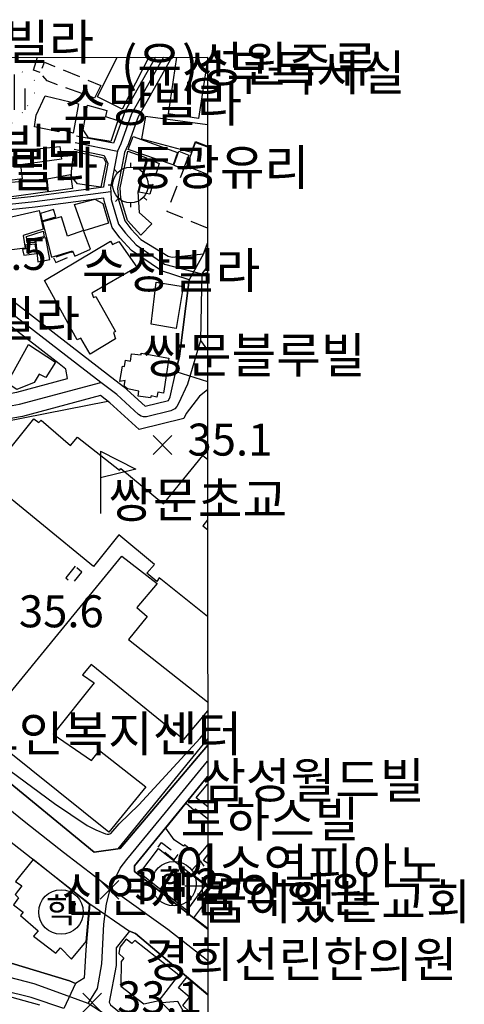
# Model space of a CAD drawing. Units: millimetres. Extents: x 200000 to 202345, y 558373 to 561164.
# Drawn here: x 202153 to 202278, y 560886 to 561163 of the extents above; entities that cross this region are included whole.
import ezdxf

# ---------------------------------------------------------------- set-up
doc = ezdxf.new("R2010")
doc.units = ezdxf.units.MM
doc.linetypes.add('5M2P5', pattern=[7.5, 5, -2.5])
doc.linetypes.add('AM4', pattern=[4, 0, -4])
for name, color, linetype in [('A0013110', 1, 'Continuous'), ('A0013118', 1, 'Continuous'), ('A0023210', 7, 'Continuous'), ('A0053326', 32, 'Continuous'), ('B0014111', 7, 'Continuous'), ('B0014112', 7, 'Continuous'), ('B0014113', 7, 'Continuous'), ('B0014116', 7, '5M2P5'), ('B0014311', 7, 'Continuous'), ('B0014411', 7, 'Continuous'), ('B0014416', 7, 'Continuous'), ('B0014421', 7, 'Continuous'), ('B0024120', 3, 'B0024120'), ('D0015212', 3, 'Continuous'), ('D0025111', 3, 'AM4'), ('F0017111', 30, 'Continuous'), ('F0027132', 7, 'Continuous'), ('F0027217', 7, 'Continuous'), ('H0017334', 7, 'Continuous'), ('H0049140', 7, 'Continuous')]:
    doc.layers.add(name, color=color, linetype=linetype)
doc.styles.add('GHS', font='romans', dxfattribs={"bigfont": 'ngsw.shx'})
doc.styles.add('NGSW', font='romans.shx', dxfattribs={"bigfont": 'ngsw.shx'})
doc.linetypes.add('B0024120', pattern='A,10,-1.75,[133,ltypeshp.shx,S=0.75,R=0,X=0,Y=0],-3.25', length=15)

# ---------------------------------------------------------------- blocks, each defined once
blk = doc.blocks.new('B0014416')
at = {"layer": 'B0014416'}
blk.add_circle((0, 0), 6.25, dxfattribs=at)
at = {"layer": 'B0014416', "style": 'GHS'}
blk.add_text('학', height=7, dxfattribs=at).set_placement((-4.215, -3.007))
blk = doc.blocks.new('D0015212')
at = {"layer": 'D0015212'}
for p, q in [((-0.077, -4.058), (-0.077, 5.942)), ((-3.077, -4.058), (-3.077, 1.942)), ((2.923, -4.058), (2.923, 1.942))]:
    blk.add_line(p, q, dxfattribs=at)
blk = doc.blocks.new('B0014311')
at = {"layer": 'B0014311'}
for points in [[(0.028, 6.25), (0.028, 5)], [(-4.512, 4.325), (-3.603, 3.467)], [(4.303, 4.533), (3.45, 3.619)], [(-6.25, 0.026), (-5, 0.026)], [(5, 0.026), (6.25, 0.026)], [(-3.373, -3.691), (-4.225, -4.605)], [(0.028, -5), (0.028, -6.25)], [(3.663, -3.403), (4.571, -4.262)]]:
    blk.add_lwpolyline(points, dxfattribs=at)
blk.add_circle((0, 0), 5, dxfattribs=at)
blk = doc.blocks.new('B0014411')
at = {"layer": 'B0014411'}
for points in [[(0, 17.5), (10, 12.5), (0, 10)], [(0, 17.5), (0, 0)]]:
    blk.add_lwpolyline(points, dxfattribs=at)
blk = doc.blocks.new('B0014421')
at = {"layer": 'B0014421'}
for points in [[(0, 0), (0, 10)], [(-5, 7.5), (5, 7.5)]]:
    blk.add_lwpolyline(points, dxfattribs=at)
blk = doc.blocks.new('F0027217')
at = {"layer": 'F0027217'}
for p, q in [((-2.652, 2.652), (2.652, -2.652)), ((-2.652, -2.652), (2.652, 2.652))]:
    blk.add_line(p, q, dxfattribs=at)

msp = doc.modelspace()

# ---------------------------------------------------------------- linework, layer by layer
at = {"layer": 'A0013110', "flags": 128}
for points in [[(202191.594, 561152.688), (202183.087, 561137.578), (202179.971, 561129.013), (202179.955, 561128.973), (202179.788, 561128.528), (202179.777, 561128.504), (202172.88, 561129.84), (202169.381, 561130.45)], [(202196.184, 561152.689), (202186.733, 561135.902), (202183.709, 561127.587), (202183.685, 561127.527), (202183.371, 561126.873), (202182.924, 561125.863), (202182.354, 561122.891), (202181.055, 561116.188), (202180.98, 561115.783), (202181.027, 561114.956), (202181.094, 561113.793), (202181.114, 561113.586), (202181.152, 561112.972), (202183.043, 561106.629), (202184.703, 561104.438), (202187.524, 561101.403), (202195.16, 561096.77), (202196.25, 561096.48), (202205.06, 561097.36), (202206.224, 561100.38)], [(202168.751, 561126.838), (202177.18, 561125.04), (202178.266, 561122.823), (202177.125, 561116.932), (202176.969, 561116.089), (202157.43, 561113.5), (202148.62, 561112.56), (202142.4, 561111.77), (202140.96, 561112.85), (202131.546, 561127.111)], [(202131.27, 561099.8), (202168.22, 561071.2), (202178.13, 561063.58), (202182.65, 561060.1), (202188.72, 561054.55), (202195.29, 561056.18), (202195.73, 561057.17), (202197.341, 561064.291), (202198.33, 561068.66), (202201.06, 561090.05), (202193.255, 561092.614), (202184.896, 561098.357), (202181.637, 561101.862), (202179.417, 561104.791), (202177.188, 561112.268), (202177.138, 561113.076), (202157.78, 561110.52), (202148.97, 561109.58)], [(202206.235, 561059.164), (202203.93, 561057.39), (202200.22, 561052.51), (202199.57, 561051.07), (202187.05, 561047.96), (202178.79, 561055.5), (202176.15, 561057.53), (202154.21, 561051.68), (202144.94, 561050.06)], [(202146.52, 560952.01), (202174.38, 560929.2), (202181.67, 560930.2), (202206.262, 560959.122)], [(202206.264, 560950.445), (202185.7, 560925.3), (202185.67, 560923.77), (202206.275, 560907.523)], [(202165.861, 560885.202), (202156.67, 560888.34), (202140.29, 560892.37), (202119.87, 560896.64), (202095.6, 560901.15), (202077.96, 560903.72), (202064.43, 560906.45), (202035.82, 560916.03), (202000.71, 560931.21), (201989.42, 560938.42), (201975.47, 560913.84), (201993.4, 560903.44), (202018.52, 560890.83), (202035.52, 560885.25)], [(202151.9, 560931.291), (202173.19, 560914.686), (202172.014, 560901.67), (202171.534, 560893.723), (202169.167, 560892.25), (202167.444, 560893.02), (202147.934, 560898.933)], [(202206.28, 560889.13), (202185.979, 560906.313), (202184.343, 560906.936), (202180.525, 560902.303), (202180.54, 560897.35), (202178.6, 560886.97), (202179.01, 560886.2), (202187.41, 560879.4), (202198.46, 560867.73), (202198.5, 560867.73), (202206.284, 560876.805)]]:
    msp.add_lwpolyline(points, dxfattribs=at)
msp.add_lwpolyline([(202166.9, 561062.31), (202166.43, 561065), (202164.55, 561066.45), (202130.64, 561092.7), (202128.32, 561092.16), (202110.49, 561070.19), (202109.77, 561068), (202110.48, 561066.4), (202117.53, 561064.14), (202131.48, 561060.4), (202145.14, 561057.2), (202152.7, 561058.53)], close=True, dxfattribs=at)
at = {"layer": 'A0013118', "flags": 128}
msp.add_lwpolyline([(202148.513, 560889.176), (202159.037, 560886.223)], dxfattribs=at)
at = {"layer": 'A0023210', "flags": 128}
for points in [[(201991.939, 561152.661), (202000.113, 561146.384), (202014.91, 561135.02), (202023.43, 561128.41), (202034.91, 561119.515), (202047.81, 561109.52), (202057.18, 561101.459), (202061.82, 561096.459), (202066.705, 561092.003), (202074.5, 561086.05), (202086.045, 561077.443), (202094.51, 561071.13), (202101.99, 561066.52), (202105.049, 561064.798), (202108.64, 561063.31), (202116.54, 561060.78), (202130.63, 561057), (202145.04, 561053.63), (202153.45, 561055.1), (202176.3, 561061.2)], [(202193.889, 561152.688), (202184.91, 561136.74), (202181.84, 561128.3), (202180.96, 561126.24), (202178.97, 561115.91), (202179.03, 561114.84), (202179.17, 561112.62), (202181.23, 561105.71), (202183.17, 561103.15), (202186.21, 561099.88), (202194.1, 561094.46), (202204.61, 561091.75), (202206.226, 561092.099)], [(202169.066, 561128.644), (202180.96, 561126.24)], [(201896.953, 561127.961), (201924.371, 561115.37), (201946.28, 561104.899), (201956.778, 561098.483), (201966.759, 561091.484), (201984.407, 561077.218), (202005.956, 561060.642), (202018.28, 561051.13), (202028.47, 561042.68), (202053.529, 561021.895), (202075.148, 561003.451), (202098.186, 560984.375), (202119.49, 560966.246), (202124.024, 560962.893), (202133.02, 560955.232), (202137.829, 560951.247), (202142.742, 560947.555), (202155.229, 560937.492), (202165.773, 560929.121), (202178.93, 560919.07), (202195.065, 560907.548), (202206.278, 560898.692)], [(202179.03, 561114.84), (202157.61, 561112.01), (202148.8, 561111.07), (202141.99, 561110.21), (202139.86, 561111.8), (202130.297, 561126.28)], [(202206.226, 561093.924), (202204.61, 561091.75), (202204.52, 561087.96), (202204.3, 561073.01), (202200.61, 561060.71), (202198.055, 561055.276), (202197.648, 561054.501), (202197.002, 561053.827), (202195.959, 561053.269), (202189.083, 561051.513), (202188.207, 561051.569), (202187.554, 561051.722), (202186.82, 561052.227), (202180.72, 561057.8), (202176.3, 561061.2), (202166.39, 561068.82), (202150.33, 561081.25)], [(202204.3, 561073.01), (202206.232, 561070.279)], [(202177.469, 560883.498), (202172.651, 560886.611), (202167.072, 560888.642), (202157.513, 560892.122), (202141.208, 560896.357), (202124.037, 560899.867), (202097.87, 560904.812), (202065.075, 560910.817), (202048.872, 560916.393), (202034.993, 560921.623), (202026.817, 560924.531), (202017.1, 560928.65), (202000.148, 560936.774), (201989.47, 560943.107), (201977.966, 560952.811), (201971.41, 560959.209), (201961.419, 560972.251), (201947.625, 560996.135), (201939.01, 561010.042), (201929.488, 561021.85), (201920.919, 561030.775)], [(202172.651, 560886.611), (202175.341, 560890.792), (202176.55, 560897.79), (202177.082, 560908.926), (202177.812, 560914.675), (202178.93, 560919.07), (202181.66, 560924.7), (202183.604, 560927.091), (202194.396, 560940.28), (202206.263, 560954.783)]]:
    msp.add_lwpolyline(points, dxfattribs=at)
at = {"layer": 'A0053326', "flags": 128}
for points in [[(202206.262, 560959.122), (202181.67, 560930.2), (202174.38, 560929.2), (202146.52, 560952.01), (202127.72, 560967.4), (202059.141, 561023.541), (202058.88, 561024.733), (202055.671, 561027.907), (202027.69, 561051.12), (202019.44, 561057.83), (201980.41, 561087.36), (201966.42, 561098.74), (201959.95, 561104.1), (201947.04, 561112), (201933.61, 561118.91), (201922.05, 561123.77)], [(201912.908, 561112.808), (201937.365, 561101.222), (201950.791, 561094.911), (201958.806, 561089.469), (201967.01, 561082.79), (201981.248, 561071.541), (202011.854, 561048.436), (202010.349, 561046.658), (202037.067, 561024.265), (202061.903, 561003.219), (202062.219, 560999.71), (202067.121, 560997.046), (202073.921, 560988.917), (202084.13, 560980.483), (202092.176, 560979.709), (202116.713, 560958.996), (202132.755, 560946.684), (202144.544, 560937.072), (202151.9, 560931.291), (202173.19, 560914.686), (202184.343, 560906.936), (202185.979, 560906.313), (202206.28, 560889.13)], [(202206.224, 561100.38), (202205.06, 561097.36), (202201.06, 561090.05), (202198.33, 561068.66), (202197.341, 561064.291), (202206.234, 561061.534)], [(202206.275, 560907.523), (202185.67, 560923.77), (202185.7, 560925.3), (202206.264, 560950.445)], [(202147.934, 560898.933), (202167.444, 560893.02), (202169.167, 560892.25), (202165.861, 560885.202), (202156.67, 560888.34), (202140.29, 560892.37)]]:
    msp.add_lwpolyline(points, dxfattribs=at)
at = {"layer": 'B0014111', "flags": 128}
for points in [[(202189.72, 561152.69), (202182.29, 561138.07), (202175.36, 561141.48), (202180.82, 561152.69)], [(202206.21, 561151.89), (202203.73, 561135.39), (202195.31, 561136.79), (202197.62, 561152.69)], [(202206.22, 561133.65), (202188.77, 561135.96), (202187.64, 561129.75), (202201.71, 561125.97), (202202.83, 561128.93), (202206.22, 561127.69)], [(202206.22, 561119.66), (202200.38, 561122.05), (202202.88, 561128.73), (202206.22, 561127.43)], [(202206.252, 560995.423), (202192.68, 561006.267), (202191.98, 561005.257), (202189.22, 561007.56), (202191.313, 561010.069), (202181.283, 561018.361), (202174.228, 561009.446), (202143.985, 561034.181), (202157.41, 561050.984), (202158.862, 561049.919), (202159.513, 561050.582), (202167.7, 561043.466), (202169.717, 561045.864), (202181.535, 561036.538), (202181.913, 561037.017), (202193.874, 561027.114), (202204.947, 561040.714), (202206.24, 561039.678)], [(202206.245, 561022.594), (202204.896, 561020.938), (202206.245, 561019.86)], [(202206.26, 560968.94), (202199.49, 560960.88), (202173.5, 560981.9), (202171.12, 560979.07), (202174.37, 560976.75), (202162.83, 560962.34), (202173.67, 560954.94), (202175.85, 560957.72), (202188.87, 560947.56), (202178.47, 560934.83), (202142.36, 560963.71), (202182.13, 561012.34), (202192.12, 561004.66), (202186.33, 560997.96), (202189.3, 560995.38), (202184.02, 560988.93), (202206.26, 560971.47)], [(202206.28, 560907.74), (202202.37, 560910.67), (202206.27, 560915.97)], [(202206.28, 560878.38), (202206.13, 560878.19), (202202.18, 560881.47), (202203.21, 560882.3), (202199.31, 560886.1), (202201.15, 560888.44), (202198.06, 560890.98), (202200.41, 560894.06), (202206.28, 560889.08)]]:
    msp.add_lwpolyline(points, dxfattribs=at)
for points in [[(202183.96, 561126.68), (202185.34, 561130.33), (202197.77, 561125.86), (202196.59, 561122.36)], [(202187.46, 561102.59), (202183.74, 561106.76), (202181.85, 561113.05), (202181.66, 561115.93), (202183.84, 561126.25), (202189.1, 561124.38), (202186.61, 561114.81), (202187.02, 561109), (202190.55, 561105.86)], [(202196.78, 561122.35), (202198.21, 561126.25), (202200.94, 561125.11), (202199.39, 561121.1)], [(202154.58, 561097.03), (202158.26, 561097.49), (202157.82, 561100.14), (202155.01, 561099.8), (202155.19, 561098.76), (202154.29, 561098.65)], [(202191.8, 561089.42), (202199.4, 561088.19), (202197.38, 561076.41), (202190.44, 561077.63)], [(202205.56, 560919.93), (202200.37, 560912.81), (202187.17, 560923.29), (202192.48, 560930.18)], [(202157.242, 560927.06), (202152.299, 560920.929), (202154.068, 560919.664), (202152.15, 560917.266), (202153.17, 560916.309), (202151.751, 560914.352), (202154.416, 560912.276), (202153.675, 560911.324), (202158.633, 560907.033), (202157.383, 560905.589), (202163.638, 560900.813), (202164.904, 560902.266), (202168.033, 560899.064), (202172.149, 560904.041), (202173.115, 560914.47)], [(202188.31, 560886.56), (202192.66, 560887.46), (202198.19, 560894.56), (202185.83, 560904.37), (202184.98, 560903.53), (202183.34, 560904.69), (202181.59, 560902.46), (202181.35, 560900.67), (202182.7, 560899.41), (202181.93, 560898.47), (202181.85, 560891.51)], [(202201.35, 560881.11), (202197.91, 560887.21), (202193.36, 560886.82), (202200.415, 560879.734)]]:
    msp.add_lwpolyline(points, close=True, dxfattribs=at)
at = {"layer": 'B0014112', "flags": 128}
for points in [[(202181.05, 561134.86), (202179.1, 561128.94), (202172.83, 561130.01), (202171.25, 561132.27), (202172.47, 561139.15), (202177.94, 561137.7), (202177.55, 561135.99)], [(202149.05, 561126), (202164.75, 561127.56), (202165.18, 561124.02), (202153.73, 561122.37), (202154.16, 561118.49), (202149.96, 561117.89)], [(202177.68, 561123.03), (202176.25, 561116.1), (202169.68, 561117.07), (202168.03, 561119.08), (202167.97, 561120.54), (202168.64, 561126.24), (202176.99, 561124.4)], [(202150.48, 561113.29), (202150.22, 561117.4), (202160.91, 561118.47), (202161.25, 561114.81)], [(202161.59, 561114.83), (202161.18, 561118.51), (202167.77, 561119.66), (202168.34, 561115.73)], [(202176.8, 561111.51), (202178.37, 561106.03), (202171.52, 561103.87), (202168.86, 561111.21), (202174.6, 561112.72)], [(202158.91, 561109.6), (202160.02, 561104.34), (202154.46, 561102.57), (202155.02, 561098.94), (202151.22, 561098.49), (202149.43, 561107.37)], [(202159.27, 561108.76), (202159.79, 561106.65), (202163.57, 561107.8), (202162.98, 561109.88)], [(202159.83, 561106.4), (202162.43, 561096.43), (202168.3, 561098.26), (202168.96, 561096.73), (202173.35, 561098.72), (202171.37, 561103.97), (202166.92, 561102.39), (202165.21, 561107.77)], [(202155.6, 561100.51), (202155.37, 561102.3), (202160.02, 561103.72), (202160.34, 561102.21), (202157.75, 561101.69), (202157.76, 561100.53)], [(202158.55, 561095.16), (202161.97, 561095.81), (202160.85, 561101.86), (202157.86, 561101.51)], [(202155.93, 561071.92), (202163.56, 561066.95), (202160.79, 561062.63), (202158.93, 561063.53), (202157.55, 561061.23), (202152.65, 561059.22), (202149.91, 561061.05)]]:
    msp.add_lwpolyline(points, close=True, dxfattribs=at)
msp.add_lwpolyline([(202206.27, 560925.98), (202205.14, 560926.85), (202206.27, 560928.42)], dxfattribs=at)
at = {"layer": 'B0014113', "flags": 128}
for points in [[(202160.59, 561141.81), (202169.97, 561139.53), (202168.46, 561131.35), (202164.63, 561132.41), (202164.43, 561131.67), (202157.63, 561133.1), (202158.05, 561136.33)], [(202181.32, 561100.85), (202186.35, 561093.68), (202173.7, 561086.29), (202174.23, 561085.11), (202174.85, 561085.35), (202180.42, 561075.54), (202179.85, 561075.29), (202180.39, 561073.46), (202173.27, 561069.17), (202170.68, 561073.64), (202169.57, 561073.21), (202160.41, 561089.87), (202179.01, 561100.91), (202179.54, 561100.01)], [(202184.905, 561069.306), (202187.562, 561068.964), (202187.625, 561069.455), (202195.389, 561068.02), (202193.837, 561058.217), (202192.283, 561058.463), (202191.951, 561057.1), (202190.374, 561057.485), (202190.222, 561056.858), (202186.7, 561057.403), (202186.909, 561058.756), (202183.732, 561059.422), (202182.833, 561060.184), (202183.076, 561061.813), (202181.619, 561061.486), (202182.314, 561065.818), (202182.871, 561065.729), (202183.147, 561067.444), (202184.555, 561067.218)]]:
    msp.add_lwpolyline(points, close=True, dxfattribs=at)
msp.add_lwpolyline([(202206.27, 560941.92), (202203.07, 560944.42), (202206.26, 560948.26)], dxfattribs=at)
at = {"layer": 'B0014113'}
msp.add_lwpolyline([(202206.269, 560931.357), (202203.823, 560928.348), (202201.495, 560930.24), (202201.306, 560930.007), (202199.754, 560931.268), (202199.439, 560930.88), (202196.855, 560932.65), (202194.511, 560935.916), (202200.188, 560942.9), (202202.516, 560941.008), (202202.831, 560941.396), (202206.267, 560938.604)], dxfattribs=at)
at = {"layer": 'B0014116', "flags": 128}
for points in [[(202176.24, 561144.73), (202174.44, 561141.15), (202161.15, 561146.01), (202159.22, 561148.33), (202160.47, 561151.28)], [(202190.045, 561114.186), (202186.945, 561114.68), (202189.529, 561124.199), (202192.628, 561122.82)], [(202162.93, 561096.24), (202163.64, 561094.96), (202168.54, 561097.01), (202168.13, 561097.93)], [(202169.04, 561009.554), (202166.447, 561006.314), (202168.323, 561004.704), (202170.879, 561007.921)], [(202197.88, 560928.48), (202196.73, 560927.05), (202192.32, 560930.59), (202193.27, 560931.88)]]:
    msp.add_lwpolyline(points, close=True, dxfattribs=at)
for points in [[(202206.22, 561104.58), (202194.92, 561109.32), (202199.85, 561121.93), (202206.22, 561119.19)], [(202206.27, 560919.9), (202206.11, 560919.68), (202201.31, 560923.5), (202204.14, 560926.69), (202206.27, 560923.63)]]:
    msp.add_lwpolyline(points, dxfattribs=at)
at = {"layer": 'B0024120', "flags": 128}
for points in [[(202159.219, 561148.328), (202157.36, 561148.99), (202158.44, 561152.68)], [(202129.88, 560969.6), (202130.3, 560970.6), (202126.05, 560974.57), (202118.21, 560989.41), (202107.45, 561007.16), (202089, 561023.53), (202082.51, 561036.09), (202075.26, 561043.62), (202093.45, 561066.55), (202106.27, 561059.01), (202142.94, 561048.999), (202178.198, 561055.956)], [(202206.261, 560961.029), (202181.07, 560930.118)]]:
    msp.add_lwpolyline(points, dxfattribs=at)
at = {"layer": 'D0025111', "flags": 128}
msp.add_lwpolyline([(202155.682, 561139.006), (202158.61, 561144.392), (202157.908, 561145.922), (202152.075, 561149.933), (202149.209, 561147.669), (202146.112, 561143.877), (202145.19, 561141.486), (202145.127, 561139.415), (202145.574, 561137.727), (202146.882, 561135.879), (202150.26, 561134.161), (202151.311, 561134.193), (202152.458, 561135.054), (202153.095, 561135.66)], close=True, dxfattribs=at)
at = {"layer": 'F0017111', "elevation": 35, "flags": 128}
msp.add_lwpolyline([(202135.913, 560963.011), (202163.216, 560942.837), (202172.402, 560936.623), (202174.893, 560935.463), (202177.549, 560934.339), (202178.001, 560934.199), (202178.483, 560934.214), (202179.044, 560934.448), (202181.378, 560937.157), (202186.906, 560942.441), (202204.192, 560961.256), (202206.26, 560963.749)], dxfattribs=at)
at = {"layer": 'H0017334', "flags": 128}
msp.add_lwpolyline([(200000, 561152.39), (202206.21, 561152.69), (202206.95, 558377.94), (200000, 558377.65)], close=True, dxfattribs=at)

# ---------------------------------------------------------------- block references
at = {"layer": 'B0014311'}
msp.add_blockref('B0014311', (202184.579, 561116.724), dxfattribs=at)
at = {"layer": 'B0014411'}
msp.add_blockref('B0014411', (202176.132, 561024.362), dxfattribs=at)
at = {"layer": 'B0014416'}
for p in [(202196.818, 560920.328), (202165.075, 560912.338)]:
    msp.add_blockref('B0014416', p, dxfattribs=at)
at = {"layer": 'B0014421'}
msp.add_blockref('B0014421', (202204.842, 560912.174), dxfattribs=at)
at = {"layer": 'D0015212'}
msp.add_blockref('D0015212', (202152.104, 561141.904), dxfattribs=at)
at = {"layer": 'F0027217'}
for p in [(202193.587, 561043.658, 35.084), (202178.687, 560918.574, 34.237), (202173.824, 560886.852, 33.07)]:
    msp.add_blockref('F0027217', p, dxfattribs=at)

# ---------------------------------------------------------------- texts
at = {"layer": 'F0027132', "style": 'NGSW'}
for s, p in [('37.5', (202137.192, 561092.853, 37.49)), ('35.1', (202200.587, 561040.658, 35.084)), ('35.6', (202153.226, 560992.384, 35.594)), ('34.2', (202185.687, 560915.574, 34.237)), ('33.1', (202180.824, 560883.852, 33.07))]:
    msp.add_text(s, height=9, dxfattribs=at).set_placement(p)
at = {"layer": 'H0049140', "style": 'NGSW'}
for s, p in [('일성빌라', (202124.09, 561151.93)), ('(유)성원주류', (202181.901, 561145.725)), ('성무독서실', (202199.027, 561143.326)), ('소망빌라', (202165.66, 561134.51)), ('토양하이츠빌라', (202085.769, 561122.707)), ('용궁빌라', (202125.253, 561116.195)), ('동광유리', (202184.579, 561116.724)), ('수창빌라', (202170.892, 561087.712)), ('세겜빌라', (202120.207, 561074.203)), ('쌍문블루빌', (202187.848, 561063.89)), ('쌍문초교', (202178.381, 561023.23)), ('쌍문동노인복지센터', (202102.989, 560957.468)), ('삼성월드빌', (202204.468, 560944.339)), ('로하스빌', (202198.69, 560933.447)), ('이소연피아노', (202196.818, 560920.328)), ('신연세음악학원', (202165.075, 560912.338)), ('꿈이있는교회', (202204.869, 560910.265)), ('경희선린한의원', (202188.546, 560894.051))]:
    msp.add_text(s, height=10, dxfattribs=at).set_placement(p)

doc.saveas('drawing.dxf')
